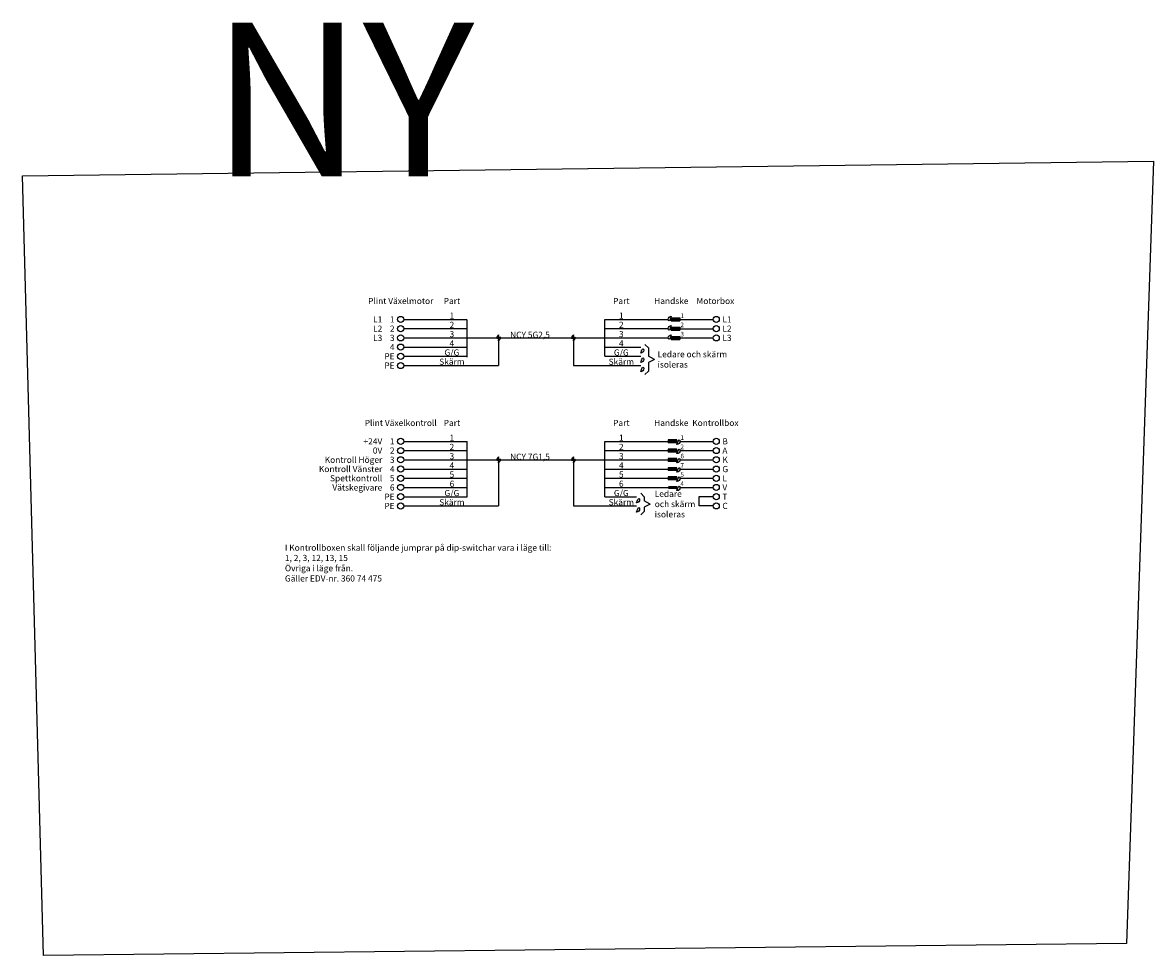
# Model space of a CAD drawing. Units: millimetres. Extents: x 149287.424 to 149288.106, y 6398674.628 to 6398674.932.
# Drawn here: x 149287.738 to 149288.106, y 6398674.628 to 6398674.931 of the extents above; entities that cross this region are included whole.
import ezdxf

# ---------------------------------------------------------------- set-up
doc = ezdxf.new("R2010")
doc.units = ezdxf.units.MM
doc.styles.get("Standard").update_dxf_attribs({"font": 'isocp.shx'})

msp = doc.modelspace()

# ---------------------------------------------------------------- hatches: boundary and pattern name
h = msp.add_hatch(color=1)
h.dxf.hatch_style = 1
h.paths.add_polyline_path([(149287.951512663, 6398674.835215621), (149287.9486887865, 6398674.835215621), (149287.9486887865, 6398674.834253987), (149287.951512663, 6398674.834253987)])
h = msp.add_hatch(color=1)
h.dxf.hatch_style = 1
h.paths.add_polyline_path([(149287.9515128471, 6398674.832196438), (149287.9486889705, 6398674.832196438), (149287.9486889705, 6398674.831234804), (149287.9515128471, 6398674.831234804)])
h = msp.add_hatch(color=1)
h.dxf.hatch_style = 1
h.paths.add_polyline_path([(149287.9515128471, 6398674.829196436), (149287.9486889705, 6398674.829196436), (149287.9486889705, 6398674.828234803), (149287.9515128471, 6398674.828234803)])
h = msp.add_hatch(color=1)
h.dxf.hatch_style = 1
h.paths.add_polyline_path([(149287.9505128471, 6398674.794591187), (149287.9505128471, 6398674.795552821), (149287.9476889705, 6398674.795552821), (149287.9476889705, 6398674.794591187)])
h = msp.add_hatch(color=1)
h.dxf.hatch_style = 1
h.paths.add_polyline_path([(149287.9505126631, 6398674.791572005), (149287.9505126631, 6398674.792533638), (149287.9476887865, 6398674.792533638), (149287.9476887865, 6398674.791572005)])
h = msp.add_hatch(color=1)
h.dxf.hatch_style = 1
h.paths.add_polyline_path([(149287.9505126631, 6398674.788572003), (149287.9505126631, 6398674.789533637), (149287.9476887865, 6398674.789533637), (149287.9476887865, 6398674.788572003)])
h = msp.add_hatch(color=1)
h.dxf.hatch_style = 1
h.paths.add_polyline_path([(149287.950512479, 6398674.785552818), (149287.950512479, 6398674.786514452), (149287.9476886025, 6398674.786514452), (149287.9476886025, 6398674.785552818)])
h = msp.add_hatch(color=1)
h.dxf.hatch_style = 1
h.paths.add_polyline_path([(149287.9505126631, 6398674.782572), (149287.9505126631, 6398674.783533634), (149287.9476887865, 6398674.783533634), (149287.9476887865, 6398674.782572)])
h = msp.add_hatch(color=1)
h.dxf.hatch_style = 1
h.paths.add_polyline_path([(149287.950512479, 6398674.779552815), (149287.950512479, 6398674.780514449), (149287.9476886025, 6398674.780514449), (149287.9476886025, 6398674.779552815)])

# ---------------------------------------------------------------- linework, layer by layer
at = {"color": 1}
for p, q in [((149287.8616562187, 6398674.834734805), (149287.8822706004, 6398674.834734804)), ((149287.8822706004, 6398674.822434803), (149287.8822706004, 6398674.834434805)), ((149287.9270745887, 6398674.822734803), (149287.9270745888, 6398674.834734806)), ((149287.9270745888, 6398674.834734805), (149287.9476889705, 6398674.834734804)), ((149287.9486887865, 6398674.834253987), (149287.9486887865, 6398674.835215621)), ((149287.9486887865, 6398674.835215621), (149287.951512663, 6398674.835215621)), ((149287.9486887865, 6398674.834253987), (149287.951512663, 6398674.834253987)), ((149287.951512663, 6398674.835215621), (149287.951512663, 6398674.834253987)), ((149287.951512663, 6398674.834734804), (149287.9623025185, 6398674.834734804)), ((149287.8616562187, 6398674.831734804), (149287.8822706004, 6398674.831734804)), ((149287.9270745888, 6398674.831734804), (149287.9476889705, 6398674.831734804)), ((149287.9486889705, 6398674.831234804), (149287.9486889705, 6398674.832196438)), ((149287.9486889705, 6398674.832196438), (149287.9515128471, 6398674.832196438)), ((149287.9486889705, 6398674.831234804), (149287.9515128471, 6398674.831234804)), ((149287.9515128471, 6398674.832196438), (149287.9515128471, 6398674.831234804)), ((149287.9515128471, 6398674.831715621), (149287.9623025185, 6398674.831715622)), ((149287.8616562187, 6398674.828734804), (149287.8822706004, 6398674.828734803)), ((149287.8822706004, 6398674.828734804), (149287.9270745888, 6398674.828734805)), ((149287.8924929369, 6398674.827734804), (149287.8924929369, 6398674.819734802)), ((149287.9168522522, 6398674.827734805), (149287.9168522522, 6398674.819734802)), ((149287.9270745888, 6398674.828734804), (149287.9476889705, 6398674.828734803)), ((149287.9401276627, 6398674.826626586), (149287.9412383252, 6398674.825515923)), ((149287.9486889705, 6398674.828234803), (149287.9486889705, 6398674.829196436)), ((149287.9486889705, 6398674.829196436), (149287.9515128471, 6398674.829196436)), ((149287.9486889705, 6398674.828234803), (149287.9515128471, 6398674.828234803)), ((149287.9515128471, 6398674.829196436), (149287.9515128471, 6398674.828234803)), ((149287.9515128471, 6398674.82871562), (149287.9623025185, 6398674.82871562)), ((149287.8616562187, 6398674.825734803), (149287.8822706004, 6398674.825734802)), ((149287.8616562187, 6398674.822734803), (149287.8822706004, 6398674.822734803)), ((149287.9270745888, 6398674.825734803), (149287.9387541712, 6398674.825734801)), ((149287.9270745888, 6398674.822734803), (149287.9387541712, 6398674.822734802)), ((149287.9412383252, 6398674.825515922), (149287.9412383252, 6398674.8227348)), ((149287.9432383252, 6398674.821734799), (149287.9412383252, 6398674.822734799)), ((149287.8616562187, 6398674.819734802), (149287.8924929369, 6398674.819734802)), ((149287.9168522522, 6398674.819734802), (149287.9387541712, 6398674.819734802)), ((149287.9432383252, 6398674.821734799), (149287.9412383252, 6398674.820734799)), ((149287.9412383252, 6398674.820734799), (149287.9412383252, 6398674.817953675)), ((149287.9401276627, 6398674.816843012), (149287.9412383252, 6398674.817953675)), ((149287.8616562187, 6398674.795072005), (149287.8822706004, 6398674.795072004)), ((149287.8822706004, 6398674.777072002), (149287.8822706004, 6398674.795072005)), ((149287.9270745887, 6398674.777072), (149287.9270745888, 6398674.795072006)), ((149287.9270745888, 6398674.795072005), (149287.9476889705, 6398674.795072004)), ((149287.9505128471, 6398674.795552821), (149287.9476889705, 6398674.795552821)), ((149287.9476889705, 6398674.795552821), (149287.9476889705, 6398674.794591187)), ((149287.9505128471, 6398674.794591187), (149287.9476889705, 6398674.794591187)), ((149287.9505128471, 6398674.794591187), (149287.9505128471, 6398674.795552821)), ((149287.951512663, 6398674.795072004), (149287.9623025185, 6398674.795072004)), ((149287.8616562187, 6398674.792072005), (149287.8822706004, 6398674.792072005)), ((149287.9270745888, 6398674.792072005), (149287.9476889705, 6398674.792072005)), ((149287.9505126631, 6398674.792533638), (149287.9476887865, 6398674.792533638)), ((149287.9476887865, 6398674.792533638), (149287.9476887865, 6398674.791572005)), ((149287.9505126631, 6398674.791572005), (149287.9476887865, 6398674.791572005)), ((149287.9505126631, 6398674.789533637), (149287.9476887865, 6398674.789533637)), ((149287.9476887865, 6398674.789533637), (149287.9476887865, 6398674.788572003)), ((149287.9505126631, 6398674.791572005), (149287.9505126631, 6398674.792533638)), ((149287.9505126631, 6398674.788572003), (149287.9505126631, 6398674.789533637)), ((149287.9515128471, 6398674.792052821), (149287.9623025185, 6398674.792052822)), ((149287.8616562187, 6398674.789072004), (149287.8822706004, 6398674.789072003)), ((149287.8616562187, 6398674.786072004), (149287.8822706004, 6398674.786072002)), ((149287.8822706004, 6398674.789072004), (149287.9270745888, 6398674.789072005)), ((149287.8924929369, 6398674.788072004), (149287.8924929369, 6398674.774072002)), ((149287.9168522522, 6398674.788072005), (149287.9168522522, 6398674.774072)), ((149287.9270745888, 6398674.789072004), (149287.9476889705, 6398674.789072003)), ((149287.9270745888, 6398674.786072004), (149287.9476889705, 6398674.786072002)), ((149287.950512479, 6398674.786514452), (149287.9476886025, 6398674.786514452)), ((149287.9476886025, 6398674.786514452), (149287.9476886025, 6398674.785552818)), ((149287.9505126631, 6398674.788572003), (149287.9476887865, 6398674.788572003)), ((149287.950512479, 6398674.785552818), (149287.950512479, 6398674.786514452)), ((149287.951512663, 6398674.786033635), (149287.9623023345, 6398674.786033635)), ((149287.9515128471, 6398674.78905282), (149287.9623025185, 6398674.78905282)), ((149287.8616562187, 6398674.783072003), (149287.8822706004, 6398674.783072003)), ((149287.9270747728, 6398674.783091186), (149287.9476891545, 6398674.783091184)), ((149287.950512479, 6398674.785552818), (149287.9476886025, 6398674.785552818)), ((149287.9505126631, 6398674.783533634), (149287.9476887865, 6398674.783533634)), ((149287.9476887865, 6398674.783533634), (149287.9476887865, 6398674.782572)), ((149287.9505126631, 6398674.782572), (149287.9476887865, 6398674.782572)), ((149287.9505126631, 6398674.782572), (149287.9505126631, 6398674.783533634)), ((149287.9515128471, 6398674.783052817), (149287.9623025185, 6398674.783052817)), ((149287.8616562187, 6398674.780072003), (149287.8822706004, 6398674.780072003)), ((149287.9270749568, 6398674.780110369), (149287.9476893386, 6398674.780110368)), ((149287.950512479, 6398674.779552815), (149287.950512479, 6398674.780514449)), ((149287.8616562187, 6398674.777072002), (149287.8822706004, 6398674.777072002)), ((149287.9270745887, 6398674.777072001), (149287.9373821477, 6398674.777072002)), ((149287.9387556391, 6398674.778182665), (149287.9398663016, 6398674.777072002)), ((149287.9398663016, 6398674.777072002), (149287.9398663016, 6398674.775681439)), ((149287.9418663016, 6398674.774681439), (149287.9398663016, 6398674.775681439)), ((149287.8616562187, 6398674.774072002), (149287.8924929369, 6398674.774072001)), ((149287.9168522521, 6398674.774072), (149287.9373821477, 6398674.774072002)), ((149287.9387556391, 6398674.771180212), (149287.9398663016, 6398674.772290875)), ((149287.9418663016, 6398674.774681439), (149287.9398663016, 6398674.773681439)), ((149287.9398663016, 6398674.773681439), (149287.9398663016, 6398674.772290875)), ((149287.9593027025, 6398674.774091183), (149287.9593027025, 6398674.774091183))]:
    msp.add_line(p, q, dxfattribs=at)
msp.add_lwpolyline([(149287.737636575, 6398674.881386865), (149288.1055366809, 6398674.886224387), (149288.0968232421, 6398674.631768587), (149287.744413694, 6398674.627898557)], close=True)
for points in [[(149287.951512479, 6398674.780052816), (149287.9623027025, 6398674.780091182)], [(149287.9623027025, 6398674.774091183), (149287.9578027025, 6398674.774091184), (149287.9578027025, 6398674.774091184), (149287.9578027025, 6398674.777091183), (149287.9623027025, 6398674.777091183)]]:
    msp.add_lwpolyline(points, dxfattribs=at)
for centre in [(149287.8606562187, 6398674.834734805), (149287.9633025185, 6398674.834734804), (149287.8606562187, 6398674.831734804), (149287.9633025185, 6398674.831734804), (149287.8606562187, 6398674.828734804), (149287.8606562187, 6398674.825734803), (149287.9633025185, 6398674.828734803), (149287.8606562187, 6398674.822734803), (149287.8606562187, 6398674.819734802), (149287.8606562187, 6398674.795072005), (149287.9633025185, 6398674.795072004), (149287.8606562187, 6398674.792072005), (149287.8606562187, 6398674.789072004), (149287.9633025185, 6398674.792072005), (149287.9633025185, 6398674.789072003), (149287.8606562187, 6398674.786072004), (149287.9633023345, 6398674.786052818), (149287.8606562187, 6398674.783072003), (149287.9633025185, 6398674.783072), (149287.8606562187, 6398674.780072003), (149287.9633027025, 6398674.780091182), (149287.8606562187, 6398674.777072002), (149287.8606562187, 6398674.774072002), (149287.9633027025, 6398674.777091183), (149287.9633027025, 6398674.774091183)]:
    msp.add_circle(centre, 0.001, dxfattribs=at)
for centre, radius, start, end in [((149287.9486887865, 6398674.834753987), 0.001, 90, 270), ((149287.9486889705, 6398674.831734804), 0.001, 90, 270), ((149287.8932429384, 6398674.828734804), 0.001250001043081783, 126.86994887222, 233.13005112778), ((149287.8917429349, 6398674.828734804), 0.001250001043081783, 306.8699488711912, 53.13005112880882), ((149287.9176022541, 6398674.828734805), 0.001250001043081783, 126.8699488708208, 233.1300511291792), ((149287.9161022506, 6398674.828734805), 0.001250001043081783, 306.8699488711912, 53.13005112880882), ((149287.9486889705, 6398674.828734803), 0.001, 90, 270), ((149287.9387541712, 6398674.8247348), 0.001, 270, 90), ((149287.9387541712, 6398674.821734799), 0.001, 270, 90), ((149287.9387541712, 6398674.818734799), 0.001, 270, 90), ((149287.9505128471, 6398674.795091188), 0.001, 270, 90), ((149287.8932429384, 6398674.789072004), 0.001250001043081783, 126.86994887222, 233.13005112778), ((149287.8917429349, 6398674.789072004), 0.001250001043081783, 306.8699488711912, 53.13005112880882), ((149287.9176022541, 6398674.789072005), 0.001250001043081783, 126.8699488708208, 233.1300511291792), ((149287.9161022506, 6398674.789072005), 0.001250001043081783, 306.8699488711912, 53.13005112880882), ((149287.9505126631, 6398674.792072005), 0.001, 270, 90), ((149287.9505126631, 6398674.789072003), 0.001, 270, 90), ((149287.950512479, 6398674.786052818), 0.001, 270, 90), ((149287.9505126631, 6398674.783072), 0.001, 270, 90), ((149287.950512479, 6398674.780052816), 0.001, 270, 90), ((149287.9373821477, 6398674.776071999), 0.001, 270, 90), ((149287.9373821477, 6398674.773071999), 0.001, 270, 90)]:
    msp.add_arc(centre, radius, start, end, dxfattribs=at)

# ---------------------------------------------------------------- texts
for s, width, heights, insert, char_height, attachment_point in [('NY', 0.2527977081772406, [0], (149287.7990105147, 6398674.931258972), 0.05, 1), ('Plint Växelmotor', 0.02383282611845061, [0], (149287.8606562187, 6398674.839734804), 0.002, 8), ('Part', 0.02383282611845061, [0], (149287.8773080764, 6398674.839734805), 0.002, 8), ('Part', 0.02383282611845061, [0], (149287.9324192556, 6398674.839734806), 0.002, 8), ('Handske', 0.02383282611845061, [0], (149287.9486889705, 6398674.839734806), 0.002, 8), ('Motorbox', 0.02383282611845061, [0], (149287.963033519, 6398674.839734806), 0.002, 8), ('L1', 0.02134067346923985, [0], (149287.8546562188, 6398674.834734805), 0.002, 6), ('1', 0.001441572501789778, [0], (149287.8586562187, 6398674.834734805), 0.002, 6), ('2', 0.001441572501789778, [0], (149287.8773080763, 6398674.83197342), 0.002, 8), ('1', 0.001441572501789778, [0], (149287.8773080763, 6398674.834973421), 0.002, 8), ('2', 0.001441572501789778, [0], (149287.9324192555, 6398674.831973421), 0.002, 8), ('1', 0.001441572501789778, [0], (149287.9324192555, 6398674.834973422), 0.002, 8), ('2', 0.001441572501789778, [0], (149287.9522336333, 6398674.832196437), 0.0015, 8), ('1', 0.001441572501789778, [0], (149287.9522336333, 6398674.835196437), 0.0015, 8), ('L1', 0.001441572501789778, [0], (149287.9653025185, 6398674.834734804), 0.002, 4), ('L2', 0.02790310463751666, [0], (149287.8546562188, 6398674.831734804), 0.002, 6), ('2', 0.001441572501789778, [0], (149287.8586562187, 6398674.831734804), 0.002, 6), ('3', 0.001441572501789778, [0], (149287.8773080763, 6398674.82897342), 0.002, 8), ('NCY 5G2,5', 0.03355943574570119, [0], (149287.9027152734, 6398674.828734804), 0.002, 8), ('3', 0.001441572501789778, [0], (149287.9324192555, 6398674.828973421), 0.002, 8), ('3', 0.001441572501789778, [0], (149287.9522336333, 6398674.829196436), 0.0015, 8), ('L2', 0.001441572501789778, [0], (149287.9653025185, 6398674.831734804), 0.002, 4), ('L3', 0.02790310463751666, [0], (149287.8546562188, 6398674.828734804), 0.002, 6), ('4', 0.001441572501789778, [0], (149287.8586562187, 6398674.825734803), 0.002, 6), ('3', 0.001441572501789778, [0], (149287.8586562187, 6398674.828734804), 0.002, 6), ('4', 0.001441572501789778, [0], (149287.8773080763, 6398674.825973419), 0.002, 8), ('4', 0.001441572501789778, [0], (149287.9324192555, 6398674.825973419), 0.002, 8), ('L3', 0.001441572501789778, [0], (149287.9653025185, 6398674.828734803), 0.002, 4), ('PE', 0.001441572501789778, [0], (149287.8586562187, 6398674.822734803), 0.002, 6), ('G/G', 0.001441572501789778, [0], (149287.8773080763, 6398674.822973419), 0.002, 8), ('G/G', 0.001441572501789778, [0], (149287.9324192555, 6398674.82297342), 0.002, 8), ('Ledare och skärm isoleras', 0.02348292950773612, [0], (149287.9442383252, 6398674.821734799), 0.002, 4), ('PE', 0.002, [0], (149287.8586562187, 6398674.819734802), 0.002, 6), ('Skärm', 0.001441572501789778, [0], (149287.8773080763, 6398674.819973418), 0.002, 8), ('Skärm', 0.001441572501789778, [0], (149287.9324192555, 6398674.819973419), 0.002, 8), ('Plint Växelkontroll', 0.02383282611845061, [0], (149287.8606562186, 6398674.800072006), 0.002, 8), ('Part', 0.02383282611845061, [0], (149287.8773080764, 6398674.800072005), 0.002, 8), ('Part', 0.02383282611845061, [0], (149287.9324192556, 6398674.800072005), 0.002, 8), ('Handske', 0.02383282611845061, [0], (149287.9486889706, 6398674.800072005), 0.002, 8), ('Kontrollbox', 0.02383282611845061, [0], (149287.963033519, 6398674.800072005), 0.002, 8), ('1', 0.001441572501789778, [0], (149287.8773080763, 6398674.795272005), 0.002, 8), ('1', 0.001441572501789778, [0], (149287.9324192555, 6398674.795272006), 0.002, 8), ('1', 0.001441572501789778, [0], (149287.9522336333, 6398674.795533638), 0.0015, 8), ('+24V', 0.02134067346923985, [0], (149287.8546562188, 6398674.795072005), 0.002, 6), ('1', 0.001441572501789778, [0], (149287.8586562187, 6398674.795072005), 0.002, 6), ('2', 0.001441572501789778, [0], (149287.8773080763, 6398674.792272004), 0.002, 8), ('2', 0.001441572501789778, [0], (149287.9324192555, 6398674.792272005), 0.002, 8), ('2', 0.001441572501789778, [0], (149287.9522336333, 6398674.792533637), 0.0015, 8), ('B', 0.001441572501789778, [0], (149287.9653025185, 6398674.795072004), 0.002, 4), ('Kontroll Höger', 0.02790310463751666, [0], (149287.8546562188, 6398674.789072004), 0.002, 6), ('0V', 0.02790310463751666, [0], (149287.8546562188, 6398674.792072005), 0.002, 6), ('3', 0.001441572501789778, [0], (149287.8586562187, 6398674.789072004), 0.002, 6), ('2', 0.001441572501789778, [0], (149287.8586562187, 6398674.792072005), 0.002, 6), ('3', 0.001441572501789778, [0], (149287.8773080763, 6398674.789272004), 0.002, 8), ('NCY 7G1,5', 0.03355943574570119, [0.002303553390593273], (149287.9027152734, 6398674.789072004), 0.002, 8), ('3', 0.001441572501789778, [0], (149287.9324192555, 6398674.789272005), 0.002, 8), ('6', 0.001441572501789778, [0], (149287.9522336333, 6398674.789533637), 0.0015, 8), ('A', 0.001441572501789778, [0], (149287.9653025185, 6398674.792072005), 0.002, 4), ('K', 0.001441572501789778, [0], (149287.9653025185, 6398674.789072003), 0.002, 4), ('Kontroll Vänster', 0.02790310463751666, [0], (149287.8546562186, 6398674.786072004), 0.002, 6), ('4', 0.001441572501789778, [0], (149287.8586562187, 6398674.786072004), 0.002, 6), ('4', 0.001441572501789778, [0], (149287.8773080763, 6398674.786272002), 0.002, 8), ('4', 0.001441572501789778, [0], (149287.9324192555, 6398674.786272003), 0.002, 8), ('7', 0.001441572501789778, [0], (149287.9522334493, 6398674.786514452), 0.0015, 8), ('G', 0.001441572501789778, [0], (149287.9653023344, 6398674.786052818), 0.002, 4), ('Spettkontroll', 0.0316797568812035, [0], (149287.8546562188, 6398674.783072003), 0.002, 6), ('5', 0.001441572501789778, [0], (149287.8586562187, 6398674.783072003), 0.002, 6), ('5', 0.001441572501789778, [0], (149287.8773080763, 6398674.783272003), 0.002, 8), ('6', 0.001441572501789778, [0], (149287.8773080763, 6398674.780272002), 0.002, 8), ('5', 0.001441572501789778, [0], (149287.9324194395, 6398674.783291185), 0.002, 8), ('6', 0.001441572501789778, [0], (149287.9324196235, 6398674.780310369), 0.002, 8), ('5', 0.001441572501789778, [0], (149287.9522336333, 6398674.783533634), 0.0015, 8), ('L', 0.001441572501789778, [0], (149287.9653025185, 6398674.783072), 0.002, 4), ('Vätskegivare', 0.0316797568812035, [0], (149287.8546562188, 6398674.780072003), 0.002, 6), ('6', 0.001441572501789778, [0], (149287.8586562187, 6398674.780072003), 0.002, 6), ('G/G', 0.001441572501789778, [0], (149287.8773080763, 6398674.777272002), 0.002, 8), ('G/G', 0.001441572501789778, [0], (149287.9324192555, 6398674.777272002), 0.002, 8), ('Ledare och skärm isoleras', 0.0133499895746354, [0], (149287.9432947506, 6398674.774681439), 0.002, 4), ('4', 0.0015, [0], (149287.9522338173, 6398674.780552816), 0.0015, 8), ('V', 0.001441572501789778, [0], (149287.9653027025, 6398674.780091182), 0.002, 4), ('PE', 0.001441572501789778, [0], (149287.8586562187, 6398674.777072002), 0.002, 6), ('PE', 0.001441572501789778, [0], (149287.8586562187, 6398674.774072002), 0.002, 6), ('Skärm', 0.001441572501789778, [0], (149287.8773080763, 6398674.774272001), 0.002, 8), ('Skärm', 0.001441572501789778, [0], (149287.9324192555, 6398674.774272001), 0.002, 8), ('T', 0.002, [0], (149287.9653027025, 6398674.777091183), 0.002, 4), ('C', 0.002, [0], (149287.9653027025, 6398674.774091183), 0.002, 4), ('I Kontrollboxen skall följande jumprar på dip-switchar vara i läge till:\\P1, 2, 3, 12, 13, 15\\PÖvriga i läge från.^JGäller EDV-nr. 360 74 475', 0.09645220192032866, [0], (149287.8229764619, 6398674.76149046), 0.002, 1)]:
    msp.add_mtext_dynamic_manual_height_columns(s, width=width, gutter_width=1, heights=heights, dxfattribs=dict(at, insert=insert, char_height=char_height, attachment_point=attachment_point))

doc.saveas('drawing.dxf')
